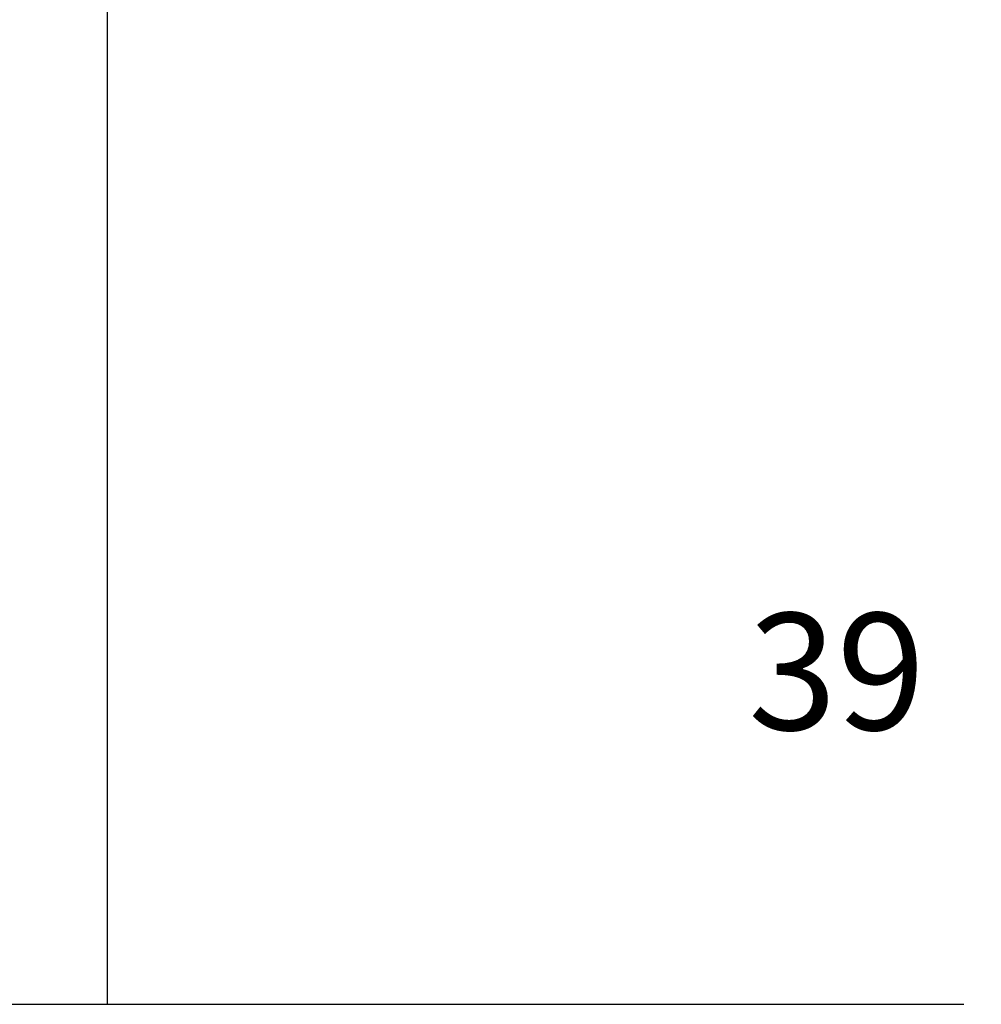
# Model space of a CAD drawing. Extents: x 71 to 7400, y 109 to 5340.
# Drawn here: x 4052 to 4545, y 985 to 1490 of the extents above; entities that cross this region are included whole.
import ezdxf

# ---------------------------------------------------------------- set-up
doc = ezdxf.new("R2010")
doc.units = 0
doc.header["$LTSCALE"] = 200
doc.header["$PDMODE"] = 33
doc.header["$PDSIZE"] = 5
doc.layers.get('DEFPOINTS').update_dxf_attribs({"linetype": 'CONTINUOUS'})
doc.layers.add('SJC', color=1, linetype='CONTINUOUS')
doc.layers.add('SUNPOU', color=4, linetype='CONTINUOUS')
doc.styles.add('EXT08', font='ROMANS.shx', dxfattribs={"width": 0.8, "bigfont": 'EXTFONT.shx'})
doc.dimstyles.get("Standard").update_dxf_attribs({"dimtxt": 0.18, "dimasz": 0.18, "dimexe": 0.18, "dimexo": 0.0625, "dimgap": 0.09, "dimtad": 0, "dimtih": 1, "dimtoh": 1, "dimzin": 0, "dimcen": 0.09, "dimazin": 3, "dimtfac": 1, "dimtofl": 0, "dimtmove": 0, "dimatfit": 3})

# ---------------------------------------------------------------- blocks, each defined once
blk = doc.blocks.new('*D87')
at = {"layer": 'DEFPOINTS', "color": 0}
for p in [(4599.71, 1309.92), (4810.95, 1309.92), (4682.89, 1153.93)]:
    blk.add_point(p, dxfattribs=at)
at = {"layer": 'SUNPOU'}
for p, q in [((4790.95, 1309.92), (4579.71, 1309.92)), ((4599.71, 1193.93), (4599.71, 1269.92)), ((4662.89, 1153.93), (4579.71, 1153.93))]:
    blk.add_line(p, q, dxfattribs=at)
for points in [[(4593.04, 1269.92), (4606.38, 1269.92), (4599.71, 1309.92)], [(4593.04, 1193.93), (4606.38, 1193.93), (4599.71, 1153.93)]]:
    blk.add_solid(points, dxfattribs=at)
at = {"layer": 'SUNPOU', "style": 'EXT08'}
blk.add_text('39', height=60, dxfattribs=at).set_placement((4425.71, 1125.72))

msp = doc.modelspace()

# ---------------------------------------------------------------- linework, layer by layer
at = {"layer": 'SJC'}
for p, q in [((4096.898, 984.847), (4096.898, 2474.447)), ((3536.4, 984.847), (4536.395, 984.847))]:
    msp.add_line(p, q, dxfattribs=at)

# ---------------------------------------------------------------- dimensions: what is measured, and where the dimension line sits
at = {"layer": 'SUNPOU'}
dim = msp.add_linear_dim(base=(4599.709, 1309.92), p1=(4682.89, 1153.927), p2=(4810.954, 1309.92), angle=90, dimstyle='Standard', override={"dimscale": 20, "dimtxt": 3, "dimasz": 2, "dimexe": 1, "dimexo": 1, "dimgap": 1.2, "dimdec": 0, "dimlfac": 0.25, "dimzin": 8, "dimadec": 2, "dimtmove": 2}, dxfattribs=at)
dim.commit()
dim.dimension.update_dxf_attribs({"geometry": '*D87', "text_midpoint": (4545.709, 1231.923)})

doc.saveas('drawing.dxf')
